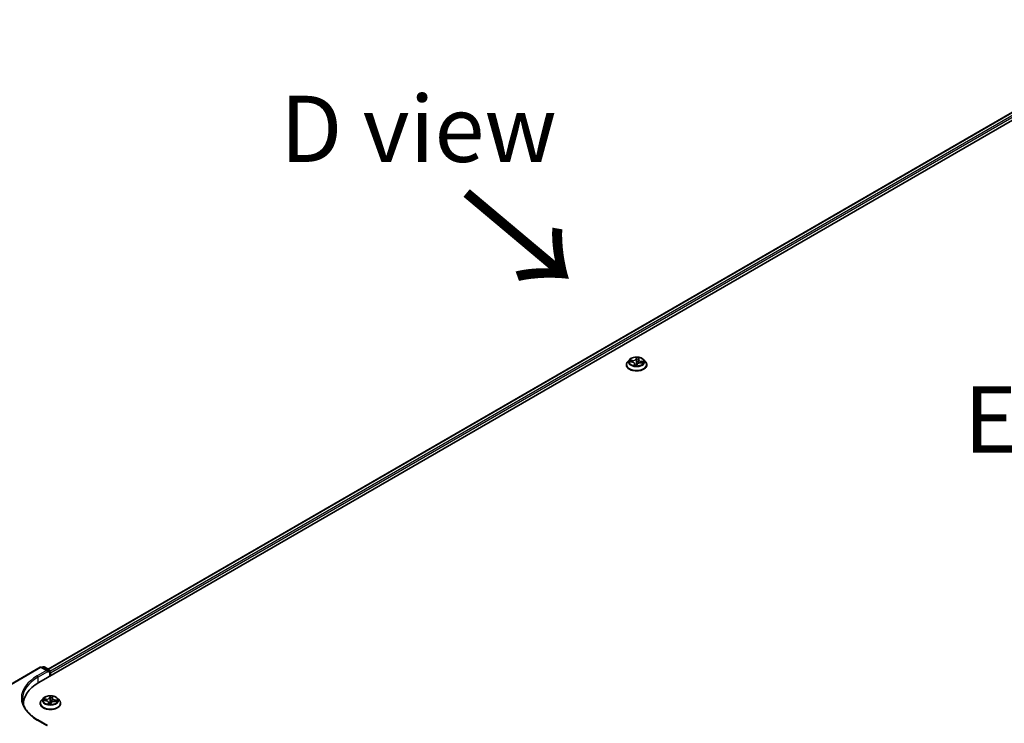
# Model space of a CAD drawing. Units: millimetres. Extents: x 7 to 9647, y 4 to 1971.
# Drawn here: x 17 to 35, y 104 to 117 of the extents above; entities that cross this region are included whole.
import ezdxf

# ---------------------------------------------------------------- set-up
doc = ezdxf.new("R2010")
doc.units = ezdxf.units.MM
doc.header["$LTSCALE"] = 0.5
for name, color, linetype, lineweight in [('Symbol (ISO)', 7, 'Continuous', 18), ('Visible (ISO)', 7, 'Continuous', 35), ('Visible Narrow (ISO)', 7, 'Continuous', 25)]:
    doc.layers.add(name, color=color, linetype=linetype, lineweight=lineweight)
doc.styles.add('Note Text (TK)', font='MS PGothic.ttf')

msp = doc.modelspace()

# ---------------------------------------------------------------- linework, layer by layer
at = {"layer": 'Visible (ISO)'}
for p, q in [((17.20027, 104.77822), (38.88488, 117.29783)), ((17.3766, 105.03155), (38.56095, 117.26234)), ((28.30651, 110.77947), (28.30651, 110.78169)), ((28.36312, 110.87524), (28.33005, 110.83835)), ((28.37165, 110.83847), (28.41381, 110.83347)), ((28.4621, 110.80034), (28.46545, 110.76913)), ((28.50092, 110.76823), (28.5079, 110.78785)), ((28.53758, 110.87769), (28.53145, 110.82052)), ((28.53839, 110.88173), (28.5441, 110.90119)), ((28.57666, 110.81584), (28.61914, 110.81168)), ((28.63656, 110.87524), (28.66963, 110.83835)), ((28.69317, 110.77947), (28.69317, 110.78169)), ((16.32058, 104.5417), (17.22982, 105.06665)), ((17.36641, 104.99933), (17.24982, 105.06665)), ((17.28351, 105.07375), (17.26051, 105.06048)), ((17.30351, 105.07375), (17.40355, 105.01599)), ((17.37469, 104.97146), (17.37469, 104.98779)), ((17.41355, 104.99867), (17.41355, 104.90135)), ((17.42183, 104.90614), (17.42183, 104.96057)), ((17.28512, 104.47935), (17.25205, 104.44246)), ((17.29371, 104.43991), (17.3362, 104.43578)), ((17.38658, 104.40243), (17.38976, 104.37285)), ((17.45709, 104.48382), (17.4514, 104.43081)), ((17.45754, 104.48649), (17.46196, 104.50576)), ((17.50005, 104.42157), (17.54279, 104.4183)), ((17.55855, 104.47935), (17.59162, 104.44246)), ((16.91324, 104.37814), (16.91324, 104.35806)), ((17.2285, 104.38358), (17.2285, 104.3858)), ((17.4273, 104.37258), (17.43296, 104.39204)), ((17.61517, 104.38358), (17.61517, 104.3858)), ((17.36641, 103.96511), (17.18199, 104.07158))]:
    msp.add_line(p, q, dxfattribs=at)
for centre, start, end in [((17.23982, 105.04933), 60, 120), ((17.29351, 105.05643), 60, 120), ((17.39355, 104.99867), 0, 60)]:
    msp.add_arc(centre, 0.02, start, end, dxfattribs=at)
for centre, major_axis, start_param, end_param in [((17.34641, 104.98779), (0.02828, 0), 0, 1.57079633), ((17.40769, 104.96874), (0.01, -0.01732), 0.78539816, 1.9291159), ((17.89324, 104.37814), (-0.98, 0), 5.49778714, 6.32235723), ((17.89324, 104.26927), (-1, 0), 6.08255579, 6.10609035)]:
    msp.add_ellipse(centre, major_axis=major_axis, ratio=0.57735027, start_param=start_param, end_param=end_param, dxfattribs=at)
for points, knots in [([(28.63656, 110.87524), (28.62838, 110.88437), (28.61799, 110.89238), (28.59348, 110.90616), (28.5792, 110.91183), (28.54855, 110.92012), (28.53219, 110.92273), (28.49904, 110.92475), (28.48224, 110.92416), (28.44975, 110.91983), (28.43406, 110.91609), (28.40521, 110.90569), (28.39208, 110.89901), (28.37423, 110.88623), (28.36824, 110.88096), (28.36312, 110.87524)], [2.23369827, 2.23369827, 2.23369827, 2.23369827, 2.5547112, 2.5547112, 2.8891398, 2.8891398, 3.22221725, 3.22221725, 3.55353069, 3.55353069, 3.8852666, 3.8852666, 4.21924456, 4.21924456, 4.4201577, 4.4201577, 4.4201577, 4.4201577]), ([(28.33005, 110.83835), (28.32707, 110.83503), (28.32434, 110.83159), (28.31941, 110.82451), (28.31721, 110.82086), (28.3134, 110.81338), (28.31178, 110.80955), (28.30917, 110.80175), (28.30817, 110.79779), (28.30684, 110.78977), (28.30651, 110.78573), (28.30651, 110.78169)], [4.420157699, 4.420157699, 4.420157699, 4.420157699, 4.515671022, 4.515671022, 4.611184344, 4.611184344, 4.706697666, 4.706697666, 4.802210989, 4.802210989, 4.897724311, 4.897724311, 4.897724311, 4.897724311]), ([(28.30651, 110.77947), (28.30651, 110.76755), (28.30965, 110.75566), (28.32184, 110.73288), (28.3311, 110.72204), (28.35502, 110.70238), (28.36987, 110.69364), (28.40346, 110.67937), (28.42222, 110.67386), (28.46166, 110.66661), (28.48233, 110.66485), (28.52354, 110.66524), (28.54408, 110.66738), (28.58303, 110.67535), (28.60144, 110.68119), (28.63431, 110.69608), (28.64875, 110.70514), (28.67206, 110.7257), (28.68097, 110.73721), (28.6909, 110.75915), (28.69317, 110.7693), (28.69317, 110.77947)], [4.89772431, 4.89772431, 4.89772431, 4.89772431, 5.19743489, 5.19743489, 5.50984587, 5.50984587, 5.83433891, 5.83433891, 6.16006685, 6.16006685, 6.48481732, 6.48481732, 6.80917218, 6.80917218, 7.13400628, 7.13400628, 7.45980367, 7.45980367, 7.78371872, 7.78371872, 8.03931696, 8.03931696, 8.03931696, 8.03931696]), ([(28.4621, 110.80034), (28.46174, 110.8037), (28.46061, 110.80699), (28.45705, 110.81314), (28.45461, 110.81601), (28.44867, 110.82119), (28.44516, 110.82352), (28.43732, 110.82753), (28.43298, 110.82922), (28.42374, 110.83189), (28.41884, 110.83287), (28.41381, 110.83347)], [1.81803501, 1.81803501, 1.81803501, 1.81803501, 2.07925588, 2.07925588, 2.34047675, 2.34047675, 2.60169762, 2.60169762, 2.86291849, 2.86291849, 3.12413936, 3.12413936, 3.12413936, 3.12413936]), ([(28.45818, 110.77076), (28.45818, 110.77076), (28.4582, 110.77073), (28.45836, 110.77062), (28.45859, 110.77048), (28.45891, 110.77041)], [0.01751814849, 0.01751814849, 0.01751814849, 0.01751814849, 0.0204436323, 0.0204436323, 0.02555454037, 0.02555454037, 0.02555454037, 0.02555454037]), ([(28.45891, 110.77041), (28.46137, 110.76988), (28.46388, 110.7694), (28.46896, 110.76853), (28.47154, 110.76814), (28.47674, 110.76747), (28.47937, 110.76719), (28.48467, 110.76672), (28.48734, 110.76654), (28.49269, 110.76628), (28.49538, 110.7662), (28.49806, 110.76618)], [6.111904037, 6.111904037, 6.111904037, 6.111904037, 6.180218259, 6.180218259, 6.24853248, 6.24853248, 6.316846702, 6.316846702, 6.385160923, 6.385160923, 6.453475145, 6.453475145, 6.453475145, 6.453475145]), ([(28.49875, 110.76626), (28.49871, 110.76625), (28.49867, 110.76624), (28.49859, 110.76622), (28.49854, 110.76622), (28.49845, 110.7662), (28.49841, 110.7662), (28.49831, 110.76619), (28.49826, 110.76618), (28.49817, 110.76618), (28.49812, 110.76618), (28.49806, 110.76618)], [0, 0, 0, 0, 0.00034408561, 0.00034408561, 0.00068817122, 0.00068817122, 0.00103225682, 0.00103225682, 0.00137634243, 0.00137634243, 0.00172042804, 0.00172042804, 0.00172042804, 0.00172042804]), ([(28.49875, 110.76626), (28.49888, 110.76629), (28.49903, 110.76634), (28.49936, 110.76647), (28.49953, 110.76656), (28.49989, 110.7668), (28.50006, 110.76695), (28.50039, 110.76728), (28.50053, 110.76747), (28.50076, 110.76785), (28.50085, 110.76805), (28.50092, 110.76823)], [0, 0, 0, 0, 0.00071245145, 0.00071245145, 0.00142490289, 0.00142490289, 0.00213735434, 0.00213735434, 0.00284980578, 0.00284980578, 0.00356225723, 0.00356225723, 0.00356225723, 0.00356225723]), ([(28.57666, 110.81584), (28.57071, 110.81642), (28.56462, 110.81647), (28.55267, 110.8155), (28.54682, 110.81449), (28.53587, 110.81146), (28.53077, 110.80945), (28.52176, 110.80457), (28.51785, 110.8017), (28.5116, 110.79525), (28.50926, 110.79166), (28.5079, 110.78785)], [3.15904595, 3.15904595, 3.15904595, 3.15904595, 3.46622389, 3.46622389, 3.77340184, 3.77340184, 4.08057979, 4.08057979, 4.38775774, 4.38775774, 4.69493569, 4.69493569, 4.69493569, 4.69493569]), ([(28.53839, 110.88173), (28.53831, 110.88146), (28.53824, 110.8812), (28.5381, 110.88066), (28.53804, 110.88039), (28.53792, 110.87985), (28.53787, 110.87958), (28.53777, 110.87904), (28.53773, 110.87877), (28.53765, 110.87823), (28.53761, 110.87796), (28.53758, 110.87769)], [4.729842273, 4.729842273, 4.729842273, 4.729842273, 4.751038009, 4.751038009, 4.772233746, 4.772233746, 4.793429483, 4.793429483, 4.814625219, 4.814625219, 4.835820956, 4.835820956, 4.835820956, 4.835820956]), ([(28.69317, 110.78169), (28.69317, 110.78573), (28.69284, 110.78977), (28.69151, 110.79779), (28.69052, 110.80175), (28.6879, 110.80955), (28.68629, 110.81338), (28.68247, 110.82086), (28.68027, 110.82451), (28.67534, 110.83159), (28.67261, 110.83503), (28.66963, 110.83835)], [1.756131658, 1.756131658, 1.756131658, 1.756131658, 1.85164498, 1.85164498, 1.947158303, 1.947158303, 2.042671625, 2.042671625, 2.138184947, 2.138184947, 2.23369827, 2.23369827, 2.23369827, 2.23369827]), ([(17.18199, 104.07158), (17.14501, 104.09293), (17.11104, 104.11591), (17.04993, 104.16446), (17.0228, 104.19004), (16.97601, 104.24306), (16.95635, 104.2705), (16.92483, 104.3265), (16.91298, 104.35505), (16.89719, 104.41263), (16.89324, 104.44165), (16.89324, 104.47067)], [4.71238898, 4.71238898, 4.71238898, 4.71238898, 4.869468613, 4.869468613, 5.026548246, 5.026548246, 5.183627878, 5.183627878, 5.340707511, 5.340707511, 5.497787144, 5.497787144, 5.497787144, 5.497787144]), ([(17.25205, 104.44246), (17.24907, 104.43914), (17.24633, 104.4357), (17.2414, 104.42862), (17.23921, 104.42497), (17.23539, 104.41749), (17.23377, 104.41366), (17.23116, 104.40586), (17.23017, 104.4019), (17.22884, 104.39388), (17.2285, 104.38984), (17.2285, 104.3858)], [5.954721844, 5.954721844, 5.954721844, 5.954721844, 6.050235167, 6.050235167, 6.145748489, 6.145748489, 6.241261811, 6.241261811, 6.336775134, 6.336775134, 6.432288456, 6.432288456, 6.432288456, 6.432288456]), ([(17.55855, 104.47935), (17.55037, 104.48848), (17.53999, 104.49649), (17.51547, 104.51027), (17.50119, 104.51594), (17.47054, 104.52423), (17.45419, 104.52684), (17.42103, 104.52886), (17.40424, 104.52827), (17.37174, 104.52394), (17.35605, 104.5202), (17.32721, 104.5098), (17.31407, 104.50312), (17.29622, 104.49034), (17.29024, 104.48507), (17.28512, 104.47935)], [3.76826241, 3.76826241, 3.76826241, 3.76826241, 4.08927534, 4.08927534, 4.42370394, 4.42370394, 4.75678139, 4.75678139, 5.08809483, 5.08809483, 5.41983074, 5.41983074, 5.75380871, 5.75380871, 5.95472184, 5.95472184, 5.95472184, 5.95472184]), ([(17.38658, 104.40243), (17.38621, 104.40588), (17.38504, 104.40926), (17.38129, 104.41556), (17.37874, 104.41848), (17.37251, 104.42375), (17.36884, 104.4261), (17.36063, 104.43011), (17.3561, 104.43179), (17.34648, 104.43437), (17.3414, 104.43528), (17.3362, 104.43578)], [3.35259916, 3.35259916, 3.35259916, 3.35259916, 3.62106646, 3.62106646, 3.88953377, 3.88953377, 4.15800108, 4.15800108, 4.42646838, 4.42646838, 4.69493569, 4.69493569, 4.69493569, 4.69493569]), ([(17.50005, 104.42157), (17.49407, 104.42203), (17.48798, 104.42195), (17.47609, 104.42073), (17.47031, 104.41959), (17.45954, 104.41634), (17.45455, 104.41422), (17.44583, 104.40914), (17.44209, 104.40617), (17.43621, 104.39956), (17.43408, 104.39589), (17.43296, 104.39204)], [4.72984227, 4.72984227, 4.72984227, 4.72984227, 5.03702022, 5.03702022, 5.34419817, 5.34419817, 5.65137612, 5.65137612, 5.95855407, 5.95855407, 6.26573201, 6.26573201, 6.26573201, 6.26573201]), ([(17.45754, 104.48649), (17.4575, 104.48631), (17.45746, 104.48614), (17.45738, 104.48578), (17.45735, 104.4856), (17.45729, 104.48525), (17.45726, 104.48507), (17.4572, 104.48471), (17.45717, 104.48453), (17.45713, 104.48418), (17.45711, 104.484), (17.45709, 104.48382)], [0.0174532925, 0.0174532925, 0.0174532925, 0.0174532925, 0.0314025927, 0.0314025927, 0.0453518929, 0.0453518929, 0.0593011931, 0.0593011931, 0.0732504933, 0.0732504933, 0.0871997935, 0.0871997935, 0.0871997935, 0.0871997935]), ([(17.61517, 104.3858), (17.61517, 104.38984), (17.61483, 104.39388), (17.6135, 104.4019), (17.61251, 104.40586), (17.6099, 104.41366), (17.60828, 104.41749), (17.60446, 104.42497), (17.60227, 104.42862), (17.59734, 104.4357), (17.5946, 104.43914), (17.59162, 104.44246)], [3.290695803, 3.290695803, 3.290695803, 3.290695803, 3.386209125, 3.386209125, 3.481722447, 3.481722447, 3.57723577, 3.57723577, 3.672749092, 3.672749092, 3.768262415, 3.768262415, 3.768262415, 3.768262415]), ([(17.2285, 104.38358), (17.2285, 104.37166), (17.23164, 104.35977), (17.24383, 104.33699), (17.2531, 104.32615), (17.27701, 104.30649), (17.29186, 104.29775), (17.32545, 104.28348), (17.34421, 104.27797), (17.38365, 104.27072), (17.40432, 104.26896), (17.44554, 104.26935), (17.46607, 104.27149), (17.50503, 104.27946), (17.52343, 104.2853), (17.5563, 104.30019), (17.57075, 104.30925), (17.59406, 104.32981), (17.60296, 104.34132), (17.61289, 104.36326), (17.61517, 104.37341), (17.61517, 104.38358)], [0.14910315, 0.14910315, 0.14910315, 0.14910315, 0.44881373, 0.44881373, 0.76122471, 0.76122471, 1.08571775, 1.08571775, 1.41144569, 1.41144569, 1.73619616, 1.73619616, 2.06055102, 2.06055102, 2.38538511, 2.38538511, 2.71118251, 2.71118251, 3.03509756, 3.03509756, 3.2906958, 3.2906958, 3.2906958, 3.2906958]), ([(17.38382, 104.37425), (17.38382, 104.37425), (17.38385, 104.3742), (17.3841, 104.374), (17.38442, 104.3738), (17.38488, 104.37372)], [0.01715171558, 0.01715171558, 0.01715171558, 0.01715171558, 0.02071572783, 0.02071572783, 0.02589465978, 0.02589465978, 0.02589465978, 0.02589465978]), ([(17.38488, 104.37372), (17.38738, 104.37324), (17.38993, 104.3728), (17.39508, 104.37204), (17.39768, 104.37171), (17.40294, 104.37114), (17.40559, 104.37091), (17.41092, 104.37056), (17.41359, 104.37043), (17.41896, 104.37028), (17.42165, 104.37026), (17.42434, 104.3703)], [1.399709337, 1.399709337, 1.399709337, 1.399709337, 1.467985046, 1.467985046, 1.536260755, 1.536260755, 1.604536464, 1.604536464, 1.672812173, 1.672812173, 1.741087882, 1.741087882, 1.741087882, 1.741087882]), ([(17.4253, 104.37047), (17.42525, 104.37045), (17.42519, 104.37043), (17.42508, 104.3704), (17.42502, 104.37038), (17.42489, 104.37035), (17.42483, 104.37034), (17.42469, 104.37032), (17.42462, 104.37031), (17.42448, 104.3703), (17.42441, 104.3703), (17.42434, 104.3703)], [0, 0, 0, 0, 0.00034466589, 0.00034466589, 0.00068933178, 0.00068933178, 0.00103399767, 0.00103399767, 0.00137866356, 0.00137866356, 0.00172332946, 0.00172332946, 0.00172332946, 0.00172332946]), ([(17.4253, 104.37047), (17.42544, 104.37051), (17.42559, 104.37058), (17.42591, 104.37075), (17.42608, 104.37086), (17.42641, 104.37113), (17.42657, 104.37129), (17.42685, 104.37164), (17.42697, 104.37183), (17.42717, 104.37221), (17.42724, 104.3724), (17.4273, 104.37258)], [0, 0, 0, 0, 0.00053176776, 0.00053176776, 0.00106353553, 0.00106353553, 0.00159530329, 0.00159530329, 0.00212707105, 0.00212707105, 0.00265883882, 0.00265883882, 0.00265883882, 0.00265883882])]:
    msp.add_open_spline(points, degree=3, knots=knots, dxfattribs=at)
at = {"layer": 'Visible Narrow (ISO)'}
for p, q in [((17.38246, 105.02817), (38.57095, 117.26135)), ((38.6209, 117.23251), (17.41355, 104.98845)), ((17.42183, 104.96057), (38.63504, 117.20802)), ((28.49911, 110.91864), (28.48864, 110.88924)), ((28.54159, 110.88351), (28.55027, 110.9131)), ((28.36251, 110.83892), (28.41342, 110.83288)), ((28.42334, 110.86345), (28.3721, 110.86846)), ((28.39057, 110.86223), (28.42279, 110.85907)), ((28.42279, 110.85907), (28.42233, 110.83206)), ((28.45809, 110.79518), (28.44941, 110.76559)), ((28.45591, 110.77378), (28.46137, 110.79238)), ((28.46137, 110.79238), (28.46377, 110.76944)), ((28.49189, 110.88637), (28.49847, 110.90485)), ((28.49189, 110.88637), (28.49663, 110.84061)), ((28.50058, 110.76006), (28.51104, 110.78945)), ((28.57634, 110.81524), (28.62758, 110.81023)), ((28.5856, 110.84145), (28.58506, 110.81502)), ((28.5856, 110.84145), (28.6176, 110.83765)), ((28.63718, 110.83977), (28.58627, 110.84581)), ((16.32058, 104.53493), (17.23982, 105.06566)), ((17.34641, 105.00412), (17.17199, 104.90342)), ((17.18613, 104.87892), (17.37469, 104.98779)), ((17.23982, 105.06566), (17.34641, 105.00412)), ((17.26637, 105.05709), (17.29351, 105.07276)), ((17.29351, 105.07276), (17.39355, 105.015)), ((17.39355, 105.015), (17.36641, 104.99933)), ((17.37469, 104.97146), (17.40769, 104.99051)), ((17.40769, 104.99051), (17.40769, 104.89797)), ((17.18613, 104.87892), (17.18613, 104.76988)), ((17.28462, 104.44016), (17.33587, 104.43519)), ((17.34388, 104.46594), (17.29235, 104.46988)), ((17.31105, 104.46404), (17.34344, 104.46156)), ((17.34344, 104.46156), (17.34309, 104.43486)), ((17.38289, 104.39845), (17.37606, 104.3687)), ((17.38189, 104.37701), (17.38618, 104.39571)), ((17.38618, 104.39571), (17.38856, 104.37305)), ((17.41613, 104.52268), (17.40751, 104.49309)), ((17.41078, 104.49028), (17.4162, 104.50889)), ((17.41078, 104.49028), (17.41556, 104.44462)), ((17.42754, 104.36423), (17.43616, 104.39383)), ((17.46078, 104.48847), (17.46761, 104.51821)), ((17.49979, 104.42097), (17.55132, 104.41703)), ((17.50725, 104.44735), (17.50681, 104.42105)), ((17.50725, 104.44735), (17.53947, 104.44422)), ((17.55905, 104.44675), (17.5078, 104.45173)), ((17.17199, 104.07059), (17.34641, 103.96989))]:
    msp.add_line(p, q, dxfattribs=at)
for centre, major_axis in [((28.49984, 110.83935), (0.14276, 0)), ((17.42183, 104.44346), (-0.14276, 0))]:
    msp.add_ellipse(centre, major_axis=major_axis, ratio=0.57735027, dxfattribs=at)
for centre, major_axis, ratio, start_param, end_param in [((28.49984, 110.83935), (-0.13734, 0), 0.57735027, 4.33636913, 4.71773817), ((28.49984, 110.78762), (-0.19118, 0), 0.57735027, 5.8056187, 9.90234457), ((28.49984, 110.78169), (-0.19333, 0), 0.57735027, 0, 3.14159265), ((28.49984, 110.77947), (0.19333, 0), 0.57735027, 3.14159265, 6.28318531), ((28.49984, 110.83439), (-0.15394, 0), 0.57735027, 5.8056187, 9.90234457), ((28.49984, 110.83935), (-0.13734, 0), 0.57735027, 5.90716545, 6.2885345), ((28.39002, 110.86057), (-0.00188, -0.00275), 0.16416003, 4.18474279, 5.57992495), ((28.49984, 110.82423), (-0.10748, 0), 0.57735027, 5.9179498, 6.09576841), ((28.40224, 110.84698), (-0.00297, -0.00152), 0.39436402, 4.32909632, 5.68451944), ((28.41342, 110.83016), (0.00039, 0.00331), 0.16444371, 0, 0.62527285), ((28.40195, 110.80067), (0.05695, 0), 0.57735027, 6.11530327, 7.65119301), ((28.43286, 110.89338), (0.06027, 0), 0.57735027, 4.54450694, 6.08039668), ((28.42334, 110.86073), (-0.00032, -0.00332), 0.13643212, 3.7637625, 5.24729237), ((28.43286, 110.89586), (0.05695, 0), 0.57735027, 4.54450694, 6.08039668), ((28.49984, 110.83935), (0.13734, 0), 0.57735027, 4.33636913, 4.71773817), ((28.45918, 110.77369), (0.0004, -0.00331), 0.98213606, 4.56867812, 5.96386029), ((28.45809, 110.79246), (0.0032, -0.00094), 0.80501736, 0.31931701, 1.80284687), ((28.40195, 110.79819), (0.06027, 0), 0.57735027, 6.11530327, 6.34508866), ((28.48864, 110.88652), (0.00314, -0.00112), 0.79976555, 0.36474363, 1.8482735), ((28.49541, 110.79034), (-0.00328, 0.00058), 0.13989467, 4.80259435, 5.80020517), ((28.49541, 110.79034), (0.00294, -0.00157), 0.42036469, 3.67306892, 4.8960206), ((28.49984, 110.75365), (-0.06459, 0), 0.57735027, 4.5692744, 4.78434932), ((28.49541, 110.79034), (-0.00014, 0.00333), 0.05870468, 1.41471662, 2.03619864), ((28.49984, 110.75246), (0.06317, 0), 0.57735027, 1.43824374, 1.64275667), ((28.49989, 110.84046), (-0.00333, 0.00004), 0.15423487, 4.71367504, 6.06472099), ((28.50041, 110.88577), (-0.00333, 0.00004), 0.15427833, 4.70929634, 6.06471947), ((28.49796, 110.7695), (-0.00003, -0.00333), 0.99315856, 0, 0.25204215), ((28.50172, 110.9047), (-0.00331, 0.00043), 0.35882955, 0.23147735, 1.62665952), ((28.49984, 110.82423), (0.10748, 0), 0.57735027, 1.20556082, 1.56536117), ((28.51104, 110.78673), (-0.00314, 0.00112), 0.79976555, 4.98986615, 6.28318531), ((28.56682, 110.78283), (-0.05695, 0), 0.57735027, 4.54450694, 6.08039668), ((28.53027, 110.83718), (-0.00329, 0.00051), 0.17551463, 3.63149398, 4.4055855), ((28.59773, 110.87553), (-0.06027, 0), 0.57735027, 6.22128195, 7.65119301), ((28.59773, 110.87802), (-0.05695, 0), 0.57735027, 6.11530327, 7.65119301), ((28.53716, 110.88179), (-0.00329, 0.00051), 0.17555882, 4.31910434, 4.40996197), ((28.54159, 110.88079), (-0.0032, 0.00094), 0.80501736, 4.94443952, 6.28318531), ((28.5405, 110.9005), (0.00327, -0.00066), 0.34877513, 4.97945898, 6.06444747), ((28.57634, 110.81252), (0.00032, 0.00332), 0.13643212, 0, 0.62216985), ((28.58627, 110.84309), (-0.00039, -0.00331), 0.16444371, 3.7668655, 5.25039537), ((28.60433, 110.82511), (0.00284, -0.00174), 0.52644379, 0.30173136, 1.65715448), ((28.49984, 110.82423), (0.10748, 0), 0.57735027, 6.10144572, 6.27775015), ((28.61693, 110.83601), (-0.00139, 0.00303), 0.41557357, 3.69013174, 5.08531391), ((28.49984, 110.83935), (0.13734, 0), 0.57735027, 5.90716545, 6.2885345), ((17.23982, 105.04933), (-0.01, 0.01732), 0.57735027, 5.49778714, 6.28318531), ((17.23982, 105.04933), (0.01, 0.01732), 0.57735027, 0, 0.78539816), ((17.29351, 105.05643), (-0.01, 0.01732), 0.57735027, 5.49778714, 6.28318531), ((17.29351, 105.05643), (0.01, 0.01732), 0.57735027, 0, 0.78539816), ((17.39355, 104.99867), (0.01, 0.01732), 0.57735027, 0, 0.78539816), ((17.39355, 104.99867), (0.01, -0.01732), 0.57735027, 0.78539816, 2.35619449), ((17.39355, 104.99867), (0.02, 0), 0.57735027, 5.49778714, 6.28318531), ((17.89324, 104.487), (-1.02, 0), 0.57735027, 5.49778714, 7.06858347), ((17.89324, 104.47067), (-1, 0), 0.57735027, 5.49778714, 6.28318531), ((17.17199, 104.88709), (-0.01, 0.01732), 0.57735027, 3.92699082, 5.49778714), ((17.42183, 104.39173), (-0.19118, 0), 0.57735027, 5.8056187, 9.90234457), ((17.42183, 104.4385), (-0.15394, 0), 0.57735027, 5.8056187, 9.90234457), ((17.42183, 104.44346), (-0.13734, 0), 0.57735027, 5.94339764, 6.32476668), ((17.31061, 104.46237), (-0.00183, -0.00279), 0.18836577, 4.20144901, 5.59663118), ((17.42183, 104.42834), (-0.10748, 0), 0.57735027, 5.95418198, 6.13043446), ((17.32295, 104.44904), (-0.00295, -0.00155), 0.4068187, 4.35777339, 5.71319651), ((17.33587, 104.43246), (0.00032, 0.00332), 0.13536487, 0, 0.62206388), ((17.32643, 104.40276), (0.05695, 0), 0.57735027, 6.15153545, 7.68742519), ((17.35135, 104.49605), (0.06027, 0), 0.57735027, 4.58073912, 6.11662887), ((17.34388, 104.46322), (-0.00025, -0.00332), 0.10718142, 3.76117523, 5.24470509), ((17.35135, 104.49854), (0.05695, 0), 0.57735027, 4.58073912, 6.11662887), ((17.38289, 104.39573), (0.00325, -0.00075), 0.80943116, 0.27082053, 1.75435039), ((17.32643, 104.40028), (0.06027, 0), 0.57735027, 6.15153545, 6.34508866), ((17.40751, 104.49036), (0.0032, -0.00093), 0.8051975, 0.31756552, 1.80109538), ((17.41518, 104.39433), (-0.00329, 0.00053), 0.13502773, 4.83204598, 5.8296568), ((17.41518, 104.39433), (0.00299, -0.00147), 0.43258225, 3.64397035, 4.86692204), ((17.42183, 104.35776), (-0.06459, 0), 0.57735027, 4.52627784, 4.8205815), ((17.41518, 104.39433), (-0.00021, 0.00333), 0.08816658, 1.4131716, 2.03465362), ((17.42183, 104.35657), (0.06317, 0), 0.57735027, 1.39171185, 1.67898885), ((17.41862, 104.48985), (-0.00333, -0.00002), 0.15418004, 4.73923736, 6.09466048), ((17.41883, 104.44454), (-0.00333, -0.00002), 0.15413631, 4.74361584, 6.0946618), ((17.42183, 104.44346), (-0.13734, 0), 0.57735027, 4.37260131, 4.75397035), ((17.41948, 104.50881), (-0.00332, 0.00033), 0.36196854, 0.19996884, 1.59515101), ((17.42183, 104.42834), (0.10748, 0), 0.57735027, 1.241793, 1.60159335), ((17.43616, 104.3911), (-0.0032, 0.00093), 0.8051975, 4.94268804, 6.28318531), ((17.49232, 104.38838), (-0.05695, 0), 0.57735027, 4.58073912, 6.11662887), ((17.4494, 104.44189), (0.0033, -0.00046), 0.17129065, 0.32052621, 1.29371349), ((17.51724, 104.48167), (-0.06027, 0), 0.57735027, 6.22128195, 7.68742519), ((17.4556, 104.48664), (-0.0033, 0.00046), 0.17133497, 4.07930633, 4.43968287), ((17.51724, 104.48415), (-0.05695, 0), 0.57735027, 6.15153545, 7.68742519), ((17.46078, 104.48574), (-0.00325, 0.00075), 0.80943116, 4.89594305, 6.28318531), ((17.45849, 104.50542), (0.00329, -0.00056), 0.35386332, 4.94839946, 6.13756155), ((17.49979, 104.41825), (0.00025, 0.00332), 0.10718142, 0, 0.61958258), ((17.5078, 104.44901), (-0.00032, -0.00332), 0.13536487, 3.76365654, 5.2471864), ((17.52628, 104.43141), (0.00285, -0.00173), 0.51329272, 0.33130407, 1.68672719), ((17.42183, 104.42834), (0.10748, 0), 0.57735027, 6.13895084, 6.31398233), ((17.53892, 104.44257), (-0.00143, 0.00301), 0.39103882, 3.7037905, 5.09897267), ((17.42183, 104.44346), (0.13734, 0), 0.57735027, 5.94339764, 6.32476668), ((17.42183, 104.3858), (-0.19333, 0), 0.57735027, 0, 3.14159265), ((17.42183, 104.38358), (0.19333, 0), 0.57735027, 3.14159265, 6.28318531), ((17.42183, 104.44346), (0.13734, 0), 0.57735027, 4.37260131, 4.75397035), ((17.38518, 104.37699), (0.00055, -0.00329), 0.98722425, 4.54436097, 5.93954314), ((17.42419, 104.37361), (0.00004, -0.00333), 0.99629959, 0, 0.32843659), ((17.17199, 104.05426), (0.01, 0.01732), 0.57735027, 0, 0.78539816)]:
    msp.add_ellipse(centre, major_axis=major_axis, ratio=ratio, start_param=start_param, end_param=end_param, dxfattribs=at)
for points, knots in [([(28.49911, 110.91864), (28.49915, 110.9176), (28.49919, 110.9165), (28.49923, 110.91423), (28.49923, 110.91307), (28.49916, 110.9105), (28.49908, 110.90908), (28.4988, 110.9067), (28.49866, 110.90577), (28.49847, 110.90485)], [-0.0323943032, -0.0323943032, -0.0323943032, -0.0323943032, -0.0237449879, -0.0237449879, -0.0154285, -0.0154285, -0.0059340385, -0.0059340385, 0, 0, 0, 0]), ([(28.50175, 110.90349), (28.50191, 110.9046), (28.50197, 110.9057), (28.50191, 110.90849), (28.50169, 110.91011), (28.5011, 110.91295), (28.50075, 110.9142), (28.49997, 110.91656), (28.49954, 110.91765), (28.49911, 110.91864)], [0, 0, 0, 0, 0.0059340385, 0.0059340385, 0.0154285, 0.0154285, 0.0237449879, 0.0237449879, 0.0323943032, 0.0323943032, 0.0323943032, 0.0323943032]), ([(28.55027, 110.9131), (28.54903, 110.91209), (28.54778, 110.91092), (28.54509, 110.90787), (28.5437, 110.90591), (28.54197, 110.90229), (28.54144, 110.90079), (28.54114, 110.89923)], [-0.0003383294, -0.0003383294, -0.0003383294, -0.0003383294, 0.0102009359, 0.0102009359, 0.0236501899, 0.0236501899, 0.0320559737, 0.0320559737, 0.0320559737, 0.0320559737]), ([(28.5441, 110.90119), (28.54436, 110.90207), (28.54467, 110.90293), (28.5458, 110.90575), (28.54676, 110.9076), (28.54859, 110.91067), (28.54944, 110.91193), (28.55027, 110.9131)], [-0.0293638277, -0.0293638277, -0.0293638277, -0.0293638277, -0.0236501899, -0.0236501899, -0.0102009359, -0.0102009359, 0.0003383294, 0.0003383294, 0.0003383294, 0.0003383294]), ([(28.37703, 110.83783), (28.37555, 110.83837), (28.37404, 110.83874), (28.3709, 110.83923), (28.36927, 110.83934), (28.36592, 110.83931), (28.36421, 110.83917), (28.36251, 110.83892)], [0.0073598865, 0.0073598865, 0.0073598865, 0.0073598865, 0.0154285, 0.0154285, 0.0237449879, 0.0237449879, 0.0323943032, 0.0323943032, 0.0323943032, 0.0323943032]), ([(28.36251, 110.83892), (28.3643, 110.83894), (28.36611, 110.83891), (28.36916, 110.83873), (28.37041, 110.83862), (28.37165, 110.83847)], [-0.0323943032, -0.0323943032, -0.0323943032, -0.0323943032, -0.0237449879, -0.0237449879, -0.017702139, -0.017702139, -0.017702139, -0.017702139]), ([(28.39057, 110.86223), (28.38904, 110.86282), (28.38747, 110.86344), (28.38334, 110.86502), (28.38078, 110.86594), (28.37616, 110.86741), (28.37412, 110.86798), (28.3721, 110.86846)], [-0.0320559737, -0.0320559737, -0.0320559737, -0.0320559737, -0.0236501899, -0.0236501899, -0.0102009359, -0.0102009359, 0.0003383294, 0.0003383294, 0.0003383294, 0.0003383294]), ([(28.3721, 110.86846), (28.37384, 110.86775), (28.3756, 110.86686), (28.37961, 110.86458), (28.38184, 110.86311), (28.3855, 110.8606), (28.3869, 110.8596), (28.38829, 110.85867)], [-0.0003383294, -0.0003383294, -0.0003383294, -0.0003383294, 0.0102009359, 0.0102009359, 0.0236501899, 0.0236501899, 0.0320559737, 0.0320559737, 0.0320559737, 0.0320559737]), ([(28.38829, 110.85867), (28.39068, 110.85708), (28.39285, 110.85522), (28.39662, 110.85109), (28.39822, 110.8488), (28.39945, 110.84639)], [-0.0289828459, -0.0289828459, -0.0289828459, -0.0289828459, -0.0145850634, -0.0145850634, 0, 0, 0, 0]), ([(28.4028, 110.84864), (28.40144, 110.85129), (28.39969, 110.85381), (28.39555, 110.85839), (28.39318, 110.86045), (28.39057, 110.86223)], [0, 0, 0, 0, 0.0145850634, 0.0145850634, 0.0289828459, 0.0289828459, 0.0289828459, 0.0289828459]), ([(28.45591, 110.77378), (28.4556, 110.77331), (28.45517, 110.77278), (28.45388, 110.77123), (28.45292, 110.77012), (28.45109, 110.76785), (28.45024, 110.76676), (28.44941, 110.76559)], [-0.0320559737, -0.0320559737, -0.0320559737, -0.0320559737, -0.0236501899, -0.0236501899, -0.0102009359, -0.0102009359, 0.0003383294, 0.0003383294, 0.0003383294, 0.0003383294]), ([(28.44941, 110.76559), (28.45065, 110.7666), (28.4519, 110.76746), (28.45459, 110.76904), (28.45598, 110.76966), (28.45771, 110.77026), (28.45825, 110.77038), (28.45854, 110.77043)], [-0.0003383294, -0.0003383294, -0.0003383294, -0.0003383294, 0.0102009359, 0.0102009359, 0.0236501899, 0.0236501899, 0.0320559737, 0.0320559737, 0.0320559737, 0.0320559737]), ([(28.45882, 110.77044), (28.45845, 110.77141), (28.45806, 110.77218), (28.45709, 110.7735), (28.4565, 110.77385), (28.45591, 110.77378)], [0.0041643099, 0.0041643099, 0.0041643099, 0.0041643099, 0.0145850634, 0.0145850634, 0.0289828459, 0.0289828459, 0.0289828459, 0.0289828459]), ([(28.49254, 110.79106), (28.49205, 110.79012), (28.49153, 110.78918), (28.48823, 110.78361), (28.48483, 110.7793), (28.47817, 110.7738), (28.47533, 110.77207), (28.47229, 110.77087), (28.47015, 110.77002), (28.46791, 110.76944), (28.46562, 110.76911)], [0.0738185488, 0.0738185488, 0.0738185488, 0.0738185488, 0.0792796113, 0.0792796113, 0.1070104848, 0.1070104848, 0.1243422808, 0.1243422808, 0.1243422808, 0.1365966307, 0.1365966307, 0.1365966307, 0.1365966307]), ([(28.47339, 110.76791), (28.47664, 110.7692), (28.4797, 110.77102), (28.48693, 110.77673), (28.49063, 110.78117), (28.49421, 110.7869), (28.49477, 110.78786), (28.4953, 110.78883)], [-0.1241573579, -0.1241573579, -0.1241573579, -0.1241573579, -0.1070104848, -0.1070104848, -0.0792796113, -0.0792796113, -0.0738185488, -0.0738185488, -0.0738185488, -0.0738185488]), ([(28.49663, 110.84061), (28.49656, 110.82996), (28.496, 110.81931), (28.4943, 110.80281), (28.49353, 110.79692), (28.49254, 110.79106)], [0, 0, 0, 0, 0.0491206273, 0.0491206273, 0.0764653604, 0.0764653604, 0.0764653604, 0.0764653604]), ([(28.4952, 110.79085), (28.49631, 110.79677), (28.49718, 110.80273), (28.49911, 110.81942), (28.49976, 110.83019), (28.49989, 110.84098)], [-0.0764653604, -0.0764653604, -0.0764653604, -0.0764653604, -0.0491206273, -0.0491206273, 0, 0, 0, 0]), ([(28.49716, 110.88591), (28.49707, 110.87836), (28.49698, 110.87081), (28.49681, 110.85571), (28.49672, 110.84816), (28.49663, 110.84061)], [0, 0, 0, 0, 0.0343899271, 0.0343899271, 0.0687798542, 0.0687798542, 0.0687798542, 0.0687798542]), ([(28.49847, 110.90485), (28.49808, 110.90187), (28.49777, 110.89873), (28.49733, 110.89234), (28.49719, 110.8891), (28.49716, 110.88591)], [0, 0, 0, 0, 0.014491423, 0.014491423, 0.0289828459, 0.0289828459, 0.0289828459, 0.0289828459]), ([(28.49793, 110.76616), (28.49777, 110.76613), (28.49771, 110.76603), (28.49777, 110.76559), (28.49799, 110.76516), (28.49858, 110.76406), (28.49893, 110.76343), (28.49971, 110.76192), (28.50015, 110.76104), (28.50058, 110.76006)], [0, 0, 0, 0, 0.0059340385, 0.0059340385, 0.0154285, 0.0154285, 0.0237449879, 0.0237449879, 0.0323943032, 0.0323943032, 0.0323943032, 0.0323943032]), ([(28.49989, 110.84098), (28.49998, 110.84853), (28.50007, 110.85608), (28.50025, 110.87118), (28.50034, 110.87873), (28.50043, 110.88628)], [-0.0687798542, -0.0687798542, -0.0687798542, -0.0687798542, -0.0343899271, -0.0343899271, 0, 0, 0, 0]), ([(28.50043, 110.88628), (28.50046, 110.88917), (28.5006, 110.89212), (28.50105, 110.89793), (28.50136, 110.90078), (28.50175, 110.90349)], [-0.0289828459, -0.0289828459, -0.0289828459, -0.0289828459, -0.014491423, -0.014491423, 0, 0, 0, 0]), ([(28.50058, 110.76006), (28.50054, 110.76109), (28.5005, 110.76207), (28.50045, 110.76388), (28.50045, 110.7647), (28.50052, 110.76631), (28.5006, 110.76708), (28.50081, 110.76791), (28.50086, 110.76807), (28.50092, 110.76823)], [-0.0323943032, -0.0323943032, -0.0323943032, -0.0323943032, -0.0237449879, -0.0237449879, -0.0154285, -0.0154285, -0.0059340385, -0.0059340385, -0.0035622572, -0.0035622572, -0.0035622572, -0.0035622572]), ([(28.53823, 110.88219), (28.53708, 110.87475), (28.53593, 110.86732), (28.53364, 110.85244), (28.53249, 110.84501), (28.53135, 110.83757)], [-0.0687798542, -0.0687798542, -0.0687798542, -0.0687798542, -0.0343899271, -0.0343899271, 0, 0, 0, 0]), ([(28.54114, 110.89923), (28.54063, 110.89655), (28.54013, 110.89374), (28.53914, 110.88799), (28.53867, 110.88505), (28.53823, 110.88219)], [-0.0289828459, -0.0289828459, -0.0289828459, -0.0289828459, -0.0145850634, -0.0145850634, 0, 0, 0, 0]), ([(28.6176, 110.83765), (28.61494, 110.83644), (28.6125, 110.83488), (28.60824, 110.83121), (28.60643, 110.82908), (28.605, 110.82675)], [0, 0, 0, 0, 0.014491423, 0.014491423, 0.0289828459, 0.0289828459, 0.0289828459, 0.0289828459]), ([(28.60732, 110.82389), (28.60862, 110.82601), (28.61027, 110.82793), (28.61413, 110.83125), (28.61635, 110.83264), (28.61877, 110.83372)], [-0.0289828459, -0.0289828459, -0.0289828459, -0.0289828459, -0.014491423, -0.014491423, 0, 0, 0, 0]), ([(28.62758, 110.81023), (28.62584, 110.81094), (28.62408, 110.81151), (28.62007, 110.81233), (28.61784, 110.81246), (28.61543, 110.81213), (28.61528, 110.8121), (28.61512, 110.81208)], [-0.0003383294, -0.0003383294, -0.0003383294, -0.0003383294, 0.0102009359, 0.0102009359, 0.0236501899, 0.0236501899, 0.0245896051, 0.0245896051, 0.0245896051, 0.0245896051]), ([(28.63718, 110.83977), (28.63538, 110.83975), (28.63358, 110.83967), (28.63005, 110.83941), (28.62833, 110.83924), (28.62471, 110.8388), (28.62281, 110.83852), (28.61981, 110.83803), (28.61869, 110.83784), (28.6176, 110.83765)], [-0.0323943032, -0.0323943032, -0.0323943032, -0.0323943032, -0.0237449879, -0.0237449879, -0.0154285, -0.0154285, -0.0059340385, -0.0059340385, 0, 0, 0, 0]), ([(28.61877, 110.83372), (28.61976, 110.83417), (28.62081, 110.83464), (28.62359, 110.83584), (28.62537, 110.83656), (28.62878, 110.83778), (28.63041, 110.83829), (28.63376, 110.83916), (28.63547, 110.83952), (28.63718, 110.83977)], [0, 0, 0, 0, 0.0059340385, 0.0059340385, 0.0154285, 0.0154285, 0.0237449879, 0.0237449879, 0.0323943032, 0.0323943032, 0.0323943032, 0.0323943032]), ([(28.61914, 110.81168), (28.61992, 110.81161), (28.62071, 110.81151), (28.62353, 110.81111), (28.62557, 110.81071), (28.62758, 110.81023)], [-0.0142833278, -0.0142833278, -0.0142833278, -0.0142833278, -0.0102009359, -0.0102009359, 0.0003383294, 0.0003383294, 0.0003383294, 0.0003383294]), ([(17.29897, 104.43939), (17.29752, 104.43989), (17.29603, 104.44023), (17.29293, 104.44065), (17.29132, 104.44072), (17.288, 104.44062), (17.2863, 104.44044), (17.28462, 104.44016)], [0.007470009, 0.007470009, 0.007470009, 0.007470009, 0.0154285, 0.0154285, 0.0237449879, 0.0237449879, 0.0323943032, 0.0323943032, 0.0323943032, 0.0323943032]), ([(17.28462, 104.44016), (17.28641, 104.44022), (17.28821, 104.44022), (17.29125, 104.44011), (17.29248, 104.44002), (17.29371, 104.43991)], [-0.0323943032, -0.0323943032, -0.0323943032, -0.0323943032, -0.0237449879, -0.0237449879, -0.0177750542, -0.0177750542, -0.0177750542, -0.0177750542]), ([(17.31105, 104.46404), (17.30951, 104.4646), (17.30792, 104.46519), (17.30375, 104.46668), (17.30115, 104.46755), (17.29647, 104.46891), (17.2944, 104.46944), (17.29235, 104.46988)], [-0.0320559737, -0.0320559737, -0.0320559737, -0.0320559737, -0.0236501899, -0.0236501899, -0.0102009359, -0.0102009359, 0.0003383294, 0.0003383294, 0.0003383294, 0.0003383294]), ([(17.29235, 104.46988), (17.29414, 104.4692), (17.29594, 104.46836), (17.30005, 104.46616), (17.30233, 104.46473), (17.30604, 104.4623), (17.30746, 104.46134), (17.30887, 104.46043)], [-0.0003383294, -0.0003383294, -0.0003383294, -0.0003383294, 0.0102009359, 0.0102009359, 0.0236501899, 0.0236501899, 0.0320559737, 0.0320559737, 0.0320559737, 0.0320559737]), ([(17.30887, 104.46043), (17.31127, 104.45889), (17.31345, 104.45708), (17.31726, 104.45302), (17.31887, 104.45077), (17.32012, 104.44839)], [-0.0289828459, -0.0289828459, -0.0289828459, -0.0289828459, -0.0145850634, -0.0145850634, 0, 0, 0, 0]), ([(17.32338, 104.4507), (17.32201, 104.45333), (17.32024, 104.45581), (17.31607, 104.4603), (17.31368, 104.46231), (17.31105, 104.46404)], [0, 0, 0, 0, 0.0145850634, 0.0145850634, 0.0289828459, 0.0289828459, 0.0289828459, 0.0289828459]), ([(17.41226, 104.395), (17.4118, 104.39404), (17.41131, 104.3931), (17.40822, 104.38745), (17.40498, 104.38307), (17.39855, 104.37744), (17.3958, 104.37565), (17.39284, 104.37439), (17.39182, 104.37395), (17.39078, 104.37358), (17.38971, 104.37327)], [0.0738185488, 0.0738185488, 0.0738185488, 0.0738185488, 0.0792796113, 0.0792796113, 0.1070104848, 0.1070104848, 0.1243422808, 0.1243422808, 0.1243422808, 0.1303316853, 0.1303316853, 0.1303316853, 0.1303316853]), ([(17.39527, 104.37203), (17.39796, 104.37333), (17.40048, 104.37499), (17.4071, 104.38055), (17.41063, 104.38506), (17.41399, 104.39087), (17.41452, 104.39184), (17.41501, 104.39282)], [-0.1218284888, -0.1218284888, -0.1218284888, -0.1218284888, -0.1070104848, -0.1070104848, -0.0792796113, -0.0792796113, -0.0738185488, -0.0738185488, -0.0738185488, -0.0738185488]), ([(17.41556, 104.44462), (17.41565, 104.43397), (17.41526, 104.42331), (17.41382, 104.40678), (17.41314, 104.40087), (17.41226, 104.395)], [0, 0, 0, 0, 0.0491206273, 0.0491206273, 0.0764653604, 0.0764653604, 0.0764653604, 0.0764653604]), ([(17.41486, 104.39483), (17.41587, 104.40078), (17.41665, 104.40676), (17.4183, 104.42349), (17.41877, 104.43427), (17.41873, 104.44506)], [-0.0764653604, -0.0764653604, -0.0764653604, -0.0764653604, -0.0491206273, -0.0491206273, 0, 0, 0, 0]), ([(17.4162, 104.50889), (17.41591, 104.5059), (17.41568, 104.50275), (17.41539, 104.49636), (17.41533, 104.49311), (17.41534, 104.48993)], [0, 0, 0, 0, 0.014491423, 0.014491423, 0.0289828459, 0.0289828459, 0.0289828459, 0.0289828459]), ([(17.41534, 104.48993), (17.41538, 104.48238), (17.41541, 104.47483), (17.41549, 104.45973), (17.41552, 104.45217), (17.41556, 104.44462)], [0, 0, 0, 0, 0.0343899271, 0.0343899271, 0.0687798542, 0.0687798542, 0.0687798542, 0.0687798542]), ([(17.41944, 104.5076), (17.41956, 104.50871), (17.41958, 104.50981), (17.41942, 104.51259), (17.41914, 104.51421), (17.41843, 104.51704), (17.41802, 104.51828), (17.41711, 104.52062), (17.41662, 104.52171), (17.41613, 104.52268)], [0, 0, 0, 0, 0.0059340385, 0.0059340385, 0.0154285, 0.0154285, 0.0237449879, 0.0237449879, 0.0323943032, 0.0323943032, 0.0323943032, 0.0323943032]), ([(17.41613, 104.52268), (17.41623, 104.52165), (17.41634, 104.52055), (17.41651, 104.51828), (17.41657, 104.51711), (17.41663, 104.51454), (17.41662, 104.51312), (17.41645, 104.51074), (17.41635, 104.50981), (17.4162, 104.50889)], [-0.0323943032, -0.0323943032, -0.0323943032, -0.0323943032, -0.0237449879, -0.0237449879, -0.0154285, -0.0154285, -0.0059340385, -0.0059340385, 0, 0, 0, 0]), ([(17.41853, 104.49036), (17.41852, 104.49325), (17.41859, 104.49621), (17.4189, 104.50202), (17.41913, 104.50488), (17.41944, 104.5076)], [-0.0289828459, -0.0289828459, -0.0289828459, -0.0289828459, -0.014491423, -0.014491423, 0, 0, 0, 0]), ([(17.41873, 104.44506), (17.41869, 104.45261), (17.41866, 104.46016), (17.41859, 104.47526), (17.41856, 104.48281), (17.41853, 104.49036)], [-0.0687798542, -0.0687798542, -0.0687798542, -0.0687798542, -0.0343899271, -0.0343899271, 0, 0, 0, 0]), ([(17.45038, 104.44231), (17.44891, 104.43166), (17.44793, 104.42092), (17.44751, 104.41008), (17.44751, 104.41004), (17.44751, 104.41001)], [-0.0982412545, -0.0982412545, -0.0982412545, -0.0982412545, -0.0491206273, -0.0491206273, -0.0489576186, -0.0489576186, -0.0489576186, -0.0489576186]), ([(17.45656, 104.48706), (17.45553, 104.4796), (17.4545, 104.47215), (17.45244, 104.45723), (17.45141, 104.44977), (17.45038, 104.44231)], [-0.0687798542, -0.0687798542, -0.0687798542, -0.0687798542, -0.0343899271, -0.0343899271, 0, 0, 0, 0]), ([(17.45907, 104.50416), (17.45864, 104.50147), (17.45822, 104.49865), (17.45737, 104.49288), (17.45696, 104.48994), (17.45656, 104.48706)], [-0.0289828459, -0.0289828459, -0.0289828459, -0.0289828459, -0.0145850634, -0.0145850634, 0, 0, 0, 0]), ([(17.46761, 104.51821), (17.46643, 104.51718), (17.46524, 104.51598), (17.4627, 104.51288), (17.46139, 104.51089), (17.45979, 104.50724), (17.45931, 104.50573), (17.45907, 104.50416)], [-0.0003383294, -0.0003383294, -0.0003383294, -0.0003383294, 0.0102009359, 0.0102009359, 0.0236501899, 0.0236501899, 0.0320559737, 0.0320559737, 0.0320559737, 0.0320559737]), ([(17.46196, 104.50576), (17.46219, 104.50679), (17.46249, 104.5078), (17.46354, 104.51078), (17.46441, 104.51264), (17.46608, 104.51575), (17.46685, 104.51703), (17.46761, 104.51821)], [-0.030279415, -0.030279415, -0.030279415, -0.030279415, -0.0236501899, -0.0236501899, -0.0102009359, -0.0102009359, 0.0003383294, 0.0003383294, 0.0003383294, 0.0003383294]), ([(17.53947, 104.44422), (17.53679, 104.44295), (17.53434, 104.44135), (17.53008, 104.43758), (17.52826, 104.43542), (17.52683, 104.43306)], [0, 0, 0, 0, 0.014491423, 0.014491423, 0.0289828459, 0.0289828459, 0.0289828459, 0.0289828459]), ([(17.52926, 104.43025), (17.53056, 104.4324), (17.53222, 104.43435), (17.5361, 104.43775), (17.53832, 104.43919), (17.54076, 104.44032)], [-0.0289828459, -0.0289828459, -0.0289828459, -0.0289828459, -0.014491423, -0.014491423, 0, 0, 0, 0]), ([(17.55132, 104.41703), (17.54953, 104.41771), (17.54773, 104.41824), (17.54362, 104.41897), (17.54134, 104.41906), (17.53891, 104.41867), (17.53877, 104.41865), (17.53863, 104.41862)], [-0.0003383294, -0.0003383294, -0.0003383294, -0.0003383294, 0.0102009359, 0.0102009359, 0.0236501899, 0.0236501899, 0.024500641, 0.024500641, 0.024500641, 0.024500641]), ([(17.55905, 104.44675), (17.55726, 104.44669), (17.55546, 104.44657), (17.55193, 104.44624), (17.55022, 104.44603), (17.5466, 104.44552), (17.5447, 104.4452), (17.54169, 104.44465), (17.54056, 104.44443), (17.53947, 104.44422)], [-0.0323943032, -0.0323943032, -0.0323943032, -0.0323943032, -0.0237449879, -0.0237449879, -0.0154285, -0.0154285, -0.0059340385, -0.0059340385, 0, 0, 0, 0]), ([(17.54076, 104.44032), (17.54175, 104.44079), (17.5428, 104.44128), (17.54558, 104.44254), (17.54735, 104.4433), (17.55074, 104.44458), (17.55235, 104.44513), (17.55567, 104.44607), (17.55737, 104.44647), (17.55905, 104.44675)], [0, 0, 0, 0, 0.0059340385, 0.0059340385, 0.0154285, 0.0154285, 0.0237449879, 0.0237449879, 0.0323943032, 0.0323943032, 0.0323943032, 0.0323943032]), ([(17.5428, 104.4183), (17.54358, 104.41824), (17.54436, 104.41817), (17.5472, 104.41783), (17.54927, 104.41747), (17.55132, 104.41703)], [-0.0142245152, -0.0142245152, -0.0142245152, -0.0142245152, -0.0102009359, -0.0102009359, 0.0003383294, 0.0003383294, 0.0003383294, 0.0003383294]), ([(17.38189, 104.37701), (17.38164, 104.37654), (17.38127, 104.376), (17.38013, 104.37442), (17.37926, 104.37329), (17.37759, 104.37099), (17.37682, 104.36988), (17.37606, 104.3687)], [-0.0320559737, -0.0320559737, -0.0320559737, -0.0320559737, -0.0236501899, -0.0236501899, -0.0102009359, -0.0102009359, 0.0003383294, 0.0003383294, 0.0003383294, 0.0003383294]), ([(17.37606, 104.3687), (17.37724, 104.36973), (17.37843, 104.37061), (17.38097, 104.37225), (17.38228, 104.3729), (17.38388, 104.37353), (17.38436, 104.37367), (17.3846, 104.37372)], [-0.0003383294, -0.0003383294, -0.0003383294, -0.0003383294, 0.0102009359, 0.0102009359, 0.0236501899, 0.0236501899, 0.0320559737, 0.0320559737, 0.0320559737, 0.0320559737]), ([(17.38434, 104.37389), (17.38403, 104.37478), (17.38371, 104.37549), (17.38289, 104.37676), (17.38239, 104.37709), (17.38189, 104.37701)], [0.0047574889, 0.0047574889, 0.0047574889, 0.0047574889, 0.0145850634, 0.0145850634, 0.0289828459, 0.0289828459, 0.0289828459, 0.0289828459]), ([(17.42423, 104.37028), (17.42411, 104.37024), (17.42409, 104.37014), (17.42425, 104.3697), (17.42453, 104.36928), (17.42524, 104.36819), (17.42565, 104.36757), (17.42656, 104.36608), (17.42705, 104.36521), (17.42754, 104.36423)], [0, 0, 0, 0, 0.0059340385, 0.0059340385, 0.0154285, 0.0154285, 0.0237449879, 0.0237449879, 0.0323943032, 0.0323943032, 0.0323943032, 0.0323943032]), ([(17.42754, 104.36423), (17.42744, 104.36527), (17.42733, 104.36625), (17.42716, 104.36805), (17.4271, 104.36887), (17.42704, 104.37048), (17.42705, 104.37125), (17.42719, 104.37215), (17.42724, 104.37237), (17.4273, 104.37258)], [-0.0323943032, -0.0323943032, -0.0323943032, -0.0323943032, -0.0237449879, -0.0237449879, -0.0154285, -0.0154285, -0.0059340385, -0.0059340385, -0.0026588388, -0.0026588388, -0.0026588388, -0.0026588388])]:
    msp.add_open_spline(points, degree=3, knots=knots, dxfattribs=at)
for points in [[(28.39945, 110.84639), (28.40149, 110.84241), (28.40353, 110.83843), (28.40556, 110.83445)], [(28.41034, 110.83388), (28.40783, 110.8388), (28.40531, 110.84372), (28.4028, 110.84864)], [(28.45854, 110.77043), (28.45866, 110.77044), (28.45878, 110.77044), (28.45891, 110.77041)], [(28.49806, 110.76618), (28.49802, 110.76618), (28.49797, 110.76617), (28.49793, 110.76616)], [(28.53135, 110.83757), (28.52984, 110.82778), (28.52874, 110.81791), (28.52811, 110.80797)], [(28.5304, 110.80906), (28.53069, 110.81289), (28.53104, 110.81671), (28.53145, 110.82052)], [(28.605, 110.82675), (28.60236, 110.82245), (28.59972, 110.81814), (28.59708, 110.81384)], [(28.60092, 110.81346), (28.60306, 110.81694), (28.60519, 110.82042), (28.60732, 110.82389)], [(17.32012, 104.44839), (17.32215, 104.44451), (17.32418, 104.44063), (17.32621, 104.43675)], [(17.33092, 104.43629), (17.32841, 104.4411), (17.3259, 104.4459), (17.32338, 104.4507)], [(17.44986, 104.41148), (17.45019, 104.41795), (17.45071, 104.42439), (17.4514, 104.43081)], [(17.52683, 104.43306), (17.52422, 104.42875), (17.52161, 104.42443), (17.51899, 104.42012)], [(17.52295, 104.41982), (17.52505, 104.4233), (17.52716, 104.42677), (17.52926, 104.43025)], [(17.3846, 104.37372), (17.38469, 104.37373), (17.38479, 104.37373), (17.38488, 104.37372)], [(17.42434, 104.3703), (17.4243, 104.3703), (17.42427, 104.37029), (17.42423, 104.37028)]]:
    msp.add_open_spline(points, degree=3, dxfattribs=at)

# ---------------------------------------------------------------- texts
at = {"layer": 'Symbol (ISO)', "color": 7, "char_height": 1.25, "attachment_point": 5, "line_spacing_factor": 1.5, "style": 'Note Text (TK)'}
for s, insert in [('\\fＭＳ Ｐゴシック|b0|i0;D view', (24.37887, 115.23625)), ('\\fＭＳ Ｐゴシック|b0|i0;E view', (37.21526, 109.74654))]:
    msp.add_mtext(s, dxfattribs=dict(at, insert=insert))
at = {"layer": 'Symbol (ISO)', "color": 7, "insert": (25.18038, 114.06685), "char_height": 2, "attachment_point": 4, "rotation": 320, "line_spacing_factor": 1.5, "style": 'Note Text (TK)'}
msp.add_mtext('\\fMS PGothic|b0|i0;{\\H2.0000;→}', dxfattribs=at)

doc.saveas('drawing.dxf')
